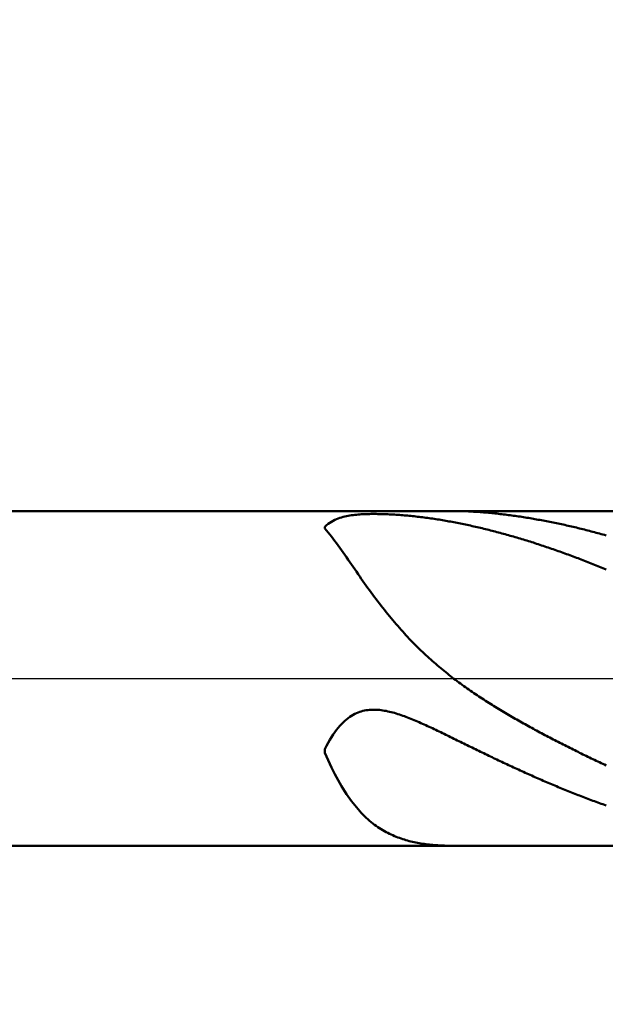
# Model space of a CAD drawing. Extents: x -18 to 90, y -25 to 40.
# Drawn here: x 45 to 49, y -2 to 4 of the extents above; entities that cross this region are included whole.
import ezdxf

# ---------------------------------------------------------------- set-up
doc = ezdxf.new("R2010")
doc.units = 0
doc.header["$MEASUREMENT"] = 0
doc.linetypes.add('LONGDASHDASH', pattern=[7, 4, -1, 1, -1])
doc.layers.get('Defpoints').update_dxf_attribs({"linetype": 'CONTINUOUS'})
for name, color, linetype, lineweight in [('1', 4, 'CONTINUOUS', 50), ('2', 7, 'CONTINUOUS', 25), ('4', 2, 'LONGDASHDASH', 25), ('NOCUT', 7, 'CONTINUOUS', 25), ('SK2', 7, 'CONTINUOUS', 25), ('SK4', 2, 'LONGDASHDASH', 25)]:
    doc.layers.add(name, color=color, linetype=linetype, lineweight=lineweight)
doc.styles.add('Monospac821 BT', font='txt', dxfattribs={"height": 3.5})
doc.dimstyles.get("Standard").update_dxf_attribs({"dimtxt": 3.5, "dimasz": 3, "dimexe": 1, "dimexo": 0.5, "dimgap": 0.8, "dimtad": 1, "dimtoh": 1, "dimzin": 1, "dimdsep": 46, "dimtxsty": 'Monospac821 BT', "dimcen": 2.5, "dimadec": 1, "dimazin": 0, "dimtfac": 1, "dimtdec": 4, "dimtix": 1, "dimtmove": 1, "dimatfit": 3, "dimfxl": 1, "dimtolj": 1, "dimtzin": 1, "dimarcsym": 0})

# ---------------------------------------------------------------- blocks, each defined once
blk = doc.blocks.new('*D0')
at = {"layer": 'Defpoints', "color": 0}
for p in [(50, 34), (0, 1.3), (50, 0.9)]:
    blk.add_point(p, dxfattribs=at)
at = {"layer": 'SK2', "color": 0, "lineweight": -2}
for p, q in [((0, 1.8), (0, 35)), ((50, 1.4), (50, 35)), ((3, 34), (47, 34))]:
    blk.add_line(p, q, dxfattribs=at)
at = {"layer": 'SK2', "color": 0}
for points in [[(3, 34.5), (3, 33.5), (0, 34)], [(47, 33.5), (47, 34.5), (50, 34)]]:
    blk.add_solid(points, dxfattribs=at)
at = {"layer": 'SK2', "color": 0, "linetype": 'ByBlock', "insert": (25, 36.61125), "char_height": 3.5, "attachment_point": 5}
blk.add_mtext('\\A1;50', dxfattribs=at)
blk = doc.blocks.new('*D6')
at = {"layer": '2', "color": 0, "lineweight": -2}
for p, q in [((49.2, -1.445), (49.2, -16)), ((50, -1.4), (50, -16)), ((46.2, -15), (43.2, -15)), ((50, -15), (49.2, -15)), ((50, -15), (66.0805, -15)), ((53, -15), (56, -15))]:
    blk.add_line(p, q, dxfattribs=at)
at = {"layer": '2', "color": 0}
for points in [[(46.2, -15.5), (46.2, -14.5), (49.2, -15)], [(53, -14.5), (53, -15.5), (50, -15)]]:
    blk.add_solid(points, dxfattribs=at)
at = {"layer": 'Defpoints', "color": 0}
for p in [(50, -0.9), (49.2, -0.945), (49.2, -15)]:
    blk.add_point(p, dxfattribs=at)
at = {"layer": '2', "color": 0, "linetype": 'ByBlock', "insert": (61.04025, -12.38875), "char_height": 3.5, "attachment_point": 5}
blk.add_mtext('\\A1;0.8', dxfattribs=at)
blk = doc.blocks.new('*D8')
at = {"layer": '2', "color": 0, "lineweight": -2}
for p, q in [((50, -1.4), (50, -23)), ((39.9995, -1.5), (39.9995, -23)), ((47, -22), (42.9995, -22))]:
    blk.add_line(p, q, dxfattribs=at)
at = {"layer": '2', "color": 0}
for points in [[(42.9995, -21.5), (42.9995, -22.5), (39.9995, -22)], [(47, -22.5), (47, -21.5), (50, -22)]]:
    blk.add_solid(points, dxfattribs=at)
at = {"layer": 'Defpoints', "color": 0}
for p in [(50, -0.9), (39.9995, -1), (39.9995, -22)]:
    blk.add_point(p, dxfattribs=at)
at = {"layer": '2', "color": 0, "linetype": 'ByBlock', "insert": (45, -19.3888), "char_height": 3.5, "attachment_point": 5}
blk.add_mtext('\\A1;10', dxfattribs=at)
blk = doc.blocks.new('*D11')
at = {"layer": '2', "color": 0, "lineweight": -2}
for p, q in [((35.8, 2.5), (35.8, 29)), ((50, 1.4), (50, 29)), ((32.8, 28), (29.8, 28)), ((50, 28), (35.8, 28)), ((50, 28), (66.38425, 28)), ((53, 28), (56, 28))]:
    blk.add_line(p, q, dxfattribs=at)
at = {"layer": '2', "color": 0}
for points in [[(32.8, 27.5), (32.8, 28.5), (35.8, 28)], [(53, 28.5), (53, 27.5), (50, 28)]]:
    blk.add_solid(points, dxfattribs=at)
at = {"layer": 'Defpoints', "color": 0}
for p in [(35.8, 28), (35.8, 2), (50, 0.9)]:
    blk.add_point(p, dxfattribs=at)
at = {"layer": '2', "color": 0, "linetype": 'ByBlock', "insert": (60, 30.5605), "char_height": 3.5, "attachment_point": 5}
blk.add_mtext('\\A1;14.2', dxfattribs=at)

msp = doc.modelspace()

# ---------------------------------------------------------------- linework, layer by layer
at = {"layer": '1'}
for p, q in [((49.2, 0.945), (40.489, 0.945)), ((47.9258, 0.945), (47.928, 0.945)), ((47.928, 0.945), (47.9373, 0.945)), ((47.2467, 0.8902), (47.2373, 0.8849)), ((47.256, 0.895), (47.2467, 0.8902)), ((47.2653, 0.8992), (47.256, 0.895)), ((47.2747, 0.9029), (47.2653, 0.8992)), ((47.284, 0.9062), (47.2747, 0.9029)), ((47.2933, 0.9092), (47.284, 0.9062)), ((47.3027, 0.9118), (47.2933, 0.9092)), ((47.312, 0.9142), (47.3027, 0.9118)), ((47.3213, 0.9162), (47.312, 0.9142)), ((47.3307, 0.9181), (47.3213, 0.9162)), ((47.34, 0.9197), (47.3307, 0.9181)), ((47.3493, 0.9211), (47.34, 0.9197)), ((47.3587, 0.9223), (47.3493, 0.9211)), ((47.368, 0.9234), (47.3587, 0.9223)), ((47.3773, 0.9244), (47.368, 0.9234)), ((47.3867, 0.9252), (47.3773, 0.9244)), ((47.396, 0.9259), (47.3867, 0.9252)), ((47.4053, 0.9265), (47.396, 0.9259)), ((47.4147, 0.927), (47.4053, 0.9265)), ((47.424, 0.9274), (47.4147, 0.927)), ((47.4333, 0.9278), (47.424, 0.9274)), ((47.4427, 0.928), (47.4333, 0.9278)), ((47.452, 0.9282), (47.4427, 0.928)), ((47.4613, 0.9283), (47.452, 0.9282)), ((47.4707, 0.9284), (47.4613, 0.9283)), ((47.48, 0.9284), (47.4707, 0.9284)), ((47.4893, 0.9283), (47.48, 0.9284)), ((47.4987, 0.9282), (47.4893, 0.9283)), ((47.508, 0.928), (47.4987, 0.9282)), ((47.5173, 0.9278), (47.508, 0.928)), ((47.5267, 0.9276), (47.5173, 0.9278)), ((47.536, 0.9273), (47.5267, 0.9276)), ((47.5453, 0.9269), (47.536, 0.9273)), ((47.5547, 0.9266), (47.5453, 0.9269)), ((47.564, 0.9261), (47.5547, 0.9266)), ((47.5733, 0.9257), (47.564, 0.9261)), ((47.5827, 0.9252), (47.5733, 0.9257)), ((47.592, 0.9246), (47.5827, 0.9252)), ((47.6013, 0.924), (47.592, 0.9246)), ((47.6107, 0.9234), (47.6013, 0.924)), ((47.62, 0.9227), (47.6107, 0.9234)), ((47.6293, 0.922), (47.62, 0.9227)), ((47.6387, 0.9213), (47.6293, 0.922)), ((47.648, 0.9205), (47.6387, 0.9213)), ((47.6573, 0.9197), (47.648, 0.9205)), ((47.6667, 0.9189), (47.6573, 0.9197)), ((47.676, 0.918), (47.6667, 0.9189)), ((47.6853, 0.9171), (47.676, 0.918)), ((47.6947, 0.9161), (47.6853, 0.9171)), ((47.704, 0.9151), (47.6947, 0.9161)), ((47.7133, 0.9141), (47.704, 0.9151)), ((47.7227, 0.9131), (47.7133, 0.9141)), ((47.732, 0.912), (47.7227, 0.9131)), ((47.7413, 0.9108), (47.732, 0.912)), ((47.7507, 0.9097), (47.7413, 0.9108)), ((47.76, 0.9085), (47.7507, 0.9097)), ((47.7693, 0.9073), (47.76, 0.9085)), ((47.7787, 0.906), (47.7693, 0.9073)), ((47.788, 0.9047), (47.7787, 0.906)), ((47.7973, 0.9034), (47.788, 0.9047)), ((47.8067, 0.902), (47.7973, 0.9034)), ((47.816, 0.9006), (47.8067, 0.902)), ((47.8253, 0.8992), (47.816, 0.9006)), ((47.8347, 0.8978), (47.8253, 0.8992)), ((47.844, 0.8963), (47.8347, 0.8978)), ((47.8533, 0.8948), (47.844, 0.8963)), ((47.8627, 0.8932), (47.8533, 0.8948)), ((47.872, 0.8917), (47.8627, 0.8932)), ((47.8813, 0.89), (47.872, 0.8917)), ((47.8907, 0.8884), (47.8813, 0.89)), ((47.9373, 0.945), (47.9467, 0.9449)), ((47.9467, 0.9449), (47.956, 0.9447)), ((47.956, 0.9447), (47.9653, 0.9445)), ((47.9653, 0.9445), (47.9747, 0.9443)), ((47.9747, 0.9443), (47.984, 0.944)), ((47.984, 0.944), (47.9933, 0.9437)), ((47.9933, 0.9437), (48.0027, 0.9433)), ((48.0027, 0.9433), (48.012, 0.9429)), ((48.012, 0.9429), (48.0213, 0.9424)), ((48.0213, 0.9424), (48.0307, 0.9419)), ((48.0307, 0.9419), (48.04, 0.9414)), ((48.04, 0.9414), (48.0493, 0.9408)), ((48.0493, 0.9408), (48.0587, 0.9402)), ((48.0587, 0.9402), (48.068, 0.9396)), ((48.068, 0.9396), (48.0773, 0.9389)), ((48.0773, 0.9389), (48.0867, 0.9382)), ((48.0867, 0.9382), (48.096, 0.9374)), ((48.096, 0.9374), (48.1053, 0.9366)), ((48.1053, 0.9366), (48.1147, 0.9358)), ((48.1147, 0.9358), (48.124, 0.9349)), ((48.124, 0.9349), (48.1333, 0.9341)), ((48.1333, 0.9341), (48.1427, 0.9331)), ((48.1427, 0.9331), (48.152, 0.9322)), ((48.152, 0.9322), (48.1613, 0.9312)), ((48.1613, 0.9312), (48.1707, 0.9302)), ((48.1707, 0.9302), (48.18, 0.9292)), ((48.18, 0.9292), (48.1893, 0.9281)), ((48.1893, 0.9281), (48.1987, 0.927)), ((48.1987, 0.927), (48.208, 0.9259)), ((48.208, 0.9259), (48.2173, 0.9247)), ((48.2173, 0.9247), (48.2267, 0.9236)), ((48.2267, 0.9236), (48.236, 0.9223)), ((48.236, 0.9223), (48.2453, 0.9211)), ((48.2453, 0.9211), (48.2547, 0.9199)), ((48.2547, 0.9199), (48.264, 0.9186)), ((48.264, 0.9186), (48.2733, 0.9173)), ((48.2733, 0.9173), (48.2827, 0.9159)), ((48.2827, 0.9159), (48.292, 0.9146)), ((48.292, 0.9146), (48.3013, 0.9132)), ((48.3013, 0.9132), (48.3107, 0.9117)), ((48.3107, 0.9117), (48.32, 0.9103)), ((48.32, 0.9103), (48.3293, 0.9088)), ((48.3293, 0.9088), (48.3387, 0.9073)), ((48.3387, 0.9073), (48.348, 0.9058)), ((48.348, 0.9058), (48.3573, 0.9043)), ((48.3573, 0.9043), (48.3667, 0.9027)), ((48.3667, 0.9027), (48.376, 0.9011)), ((48.376, 0.9011), (48.3853, 0.8995)), ((48.3853, 0.8995), (48.3947, 0.8979)), ((48.3947, 0.8979), (48.404, 0.8962)), ((48.404, 0.8962), (48.4133, 0.8945)), ((48.4133, 0.8945), (48.4227, 0.8928)), ((48.4227, 0.8928), (48.432, 0.8911)), ((48.432, 0.8911), (48.4413, 0.8893)), ((47.2093, 0.8649), (47.2, 0.8565)), ((47.2, 0.8565), (47.2, 0.8468)), ((47.2, 0.8468), (47.2093, 0.8356)), ((47.2187, 0.8723), (47.2093, 0.8649)), ((47.2093, 0.8356), (47.2187, 0.8242)), ((47.228, 0.879), (47.2187, 0.8723)), ((47.2373, 0.8849), (47.228, 0.879)), ((47.9, 0.8867), (47.8907, 0.8884)), ((47.9093, 0.885), (47.9, 0.8867)), ((47.9187, 0.8833), (47.9093, 0.885)), ((47.928, 0.8816), (47.9187, 0.8833)), ((47.9373, 0.8798), (47.928, 0.8816)), ((47.9467, 0.878), (47.9373, 0.8798)), ((47.956, 0.8761), (47.9467, 0.878)), ((47.9653, 0.8743), (47.956, 0.8761)), ((47.9747, 0.8724), (47.9653, 0.8743)), ((47.984, 0.8704), (47.9747, 0.8724)), ((47.9933, 0.8685), (47.984, 0.8704)), ((48.0027, 0.8665), (47.9933, 0.8685)), ((48.012, 0.8645), (48.0027, 0.8665)), ((48.0213, 0.8624), (48.012, 0.8645)), ((48.0307, 0.8604), (48.0213, 0.8624)), ((48.04, 0.8583), (48.0307, 0.8604)), ((48.0493, 0.8562), (48.04, 0.8583)), ((48.0587, 0.854), (48.0493, 0.8562)), ((48.068, 0.8519), (48.0587, 0.854)), ((48.0773, 0.8497), (48.068, 0.8519)), ((48.0867, 0.8474), (48.0773, 0.8497)), ((48.096, 0.8452), (48.0867, 0.8474)), ((48.1053, 0.8429), (48.096, 0.8452)), ((48.1147, 0.8406), (48.1053, 0.8429)), ((48.124, 0.8383), (48.1147, 0.8406)), ((48.1333, 0.836), (48.124, 0.8383)), ((48.1427, 0.8336), (48.1333, 0.836)), ((48.4413, 0.8893), (48.4507, 0.8875)), ((48.4507, 0.8875), (48.46, 0.8857)), ((48.46, 0.8857), (48.4693, 0.8839)), ((48.4693, 0.8839), (48.4787, 0.882)), ((48.4787, 0.882), (48.488, 0.8801)), ((48.488, 0.8801), (48.4973, 0.8782)), ((48.4973, 0.8782), (48.5067, 0.8763)), ((48.5067, 0.8763), (48.516, 0.8743)), ((48.516, 0.8743), (48.5253, 0.8724)), ((48.5253, 0.8724), (48.5347, 0.8704)), ((48.5347, 0.8704), (48.544, 0.8683)), ((48.544, 0.8683), (48.5533, 0.8663)), ((48.5533, 0.8663), (48.5627, 0.8642)), ((48.5627, 0.8642), (48.572, 0.8621)), ((48.572, 0.8621), (48.5813, 0.86)), ((48.5813, 0.86), (48.5907, 0.8578)), ((48.5907, 0.8578), (48.6, 0.8557)), ((48.6, 0.8557), (48.6093, 0.8535)), ((48.6093, 0.8535), (48.6187, 0.8513)), ((48.6187, 0.8513), (48.628, 0.849)), ((48.628, 0.849), (48.6373, 0.8468)), ((48.6373, 0.8468), (48.6467, 0.8445)), ((48.6467, 0.8445), (48.656, 0.8422)), ((48.656, 0.8422), (48.6653, 0.8398)), ((48.6653, 0.8398), (48.6747, 0.8375)), ((48.6747, 0.8375), (48.684, 0.8351)), ((48.684, 0.8351), (48.6933, 0.8327)), ((47.2187, 0.8242), (47.228, 0.8124)), ((47.228, 0.8124), (47.2373, 0.8003)), ((47.2373, 0.8003), (47.2467, 0.788)), ((47.2467, 0.788), (47.256, 0.7754)), ((48.152, 0.8312), (48.1427, 0.8336)), ((48.1613, 0.8288), (48.152, 0.8312)), ((48.1707, 0.8263), (48.1613, 0.8288)), ((48.18, 0.8238), (48.1707, 0.8263)), ((48.1893, 0.8213), (48.18, 0.8238)), ((48.1987, 0.8188), (48.1893, 0.8213)), ((48.208, 0.8163), (48.1987, 0.8188)), ((48.2173, 0.8137), (48.208, 0.8163)), ((48.2267, 0.8111), (48.2173, 0.8137)), ((48.236, 0.8085), (48.2267, 0.8111)), ((48.2453, 0.8058), (48.236, 0.8085)), ((48.2547, 0.8032), (48.2453, 0.8058)), ((48.264, 0.8005), (48.2547, 0.8032)), ((48.2733, 0.7977), (48.264, 0.8005)), ((48.2827, 0.795), (48.2733, 0.7977)), ((48.292, 0.7922), (48.2827, 0.795)), ((48.3013, 0.7895), (48.292, 0.7922)), ((48.3107, 0.7867), (48.3013, 0.7895)), ((48.32, 0.7838), (48.3107, 0.7867)), ((48.3293, 0.781), (48.32, 0.7838)), ((48.3387, 0.7781), (48.3293, 0.781)), ((48.6933, 0.8327), (48.7027, 0.8302)), ((48.7027, 0.8302), (48.712, 0.8278)), ((48.712, 0.8278), (48.7213, 0.8253)), ((48.7213, 0.8253), (48.7307, 0.8228)), ((48.7307, 0.8228), (48.74, 0.8203)), ((48.74, 0.8203), (48.7493, 0.8178)), ((48.7493, 0.8178), (48.7587, 0.8152)), ((48.7587, 0.8152), (48.768, 0.8126)), ((48.768, 0.8126), (48.7773, 0.81)), ((48.7773, 0.81), (48.7867, 0.8073)), ((47.256, 0.7754), (47.2653, 0.7627)), ((47.2653, 0.7627), (47.2747, 0.7498)), ((47.2747, 0.7498), (47.284, 0.7368)), ((47.284, 0.7368), (47.2933, 0.7236)), ((47.2933, 0.7236), (47.3027, 0.7103)), ((48.348, 0.7752), (48.3387, 0.7781)), ((48.3573, 0.7723), (48.348, 0.7752)), ((48.3667, 0.7693), (48.3573, 0.7723)), ((48.376, 0.7664), (48.3667, 0.7693)), ((48.3853, 0.7634), (48.376, 0.7664)), ((48.3947, 0.7604), (48.3853, 0.7634)), ((48.404, 0.7573), (48.3947, 0.7604)), ((48.4133, 0.7543), (48.404, 0.7573)), ((48.4227, 0.7512), (48.4133, 0.7543)), ((48.432, 0.7481), (48.4227, 0.7512)), ((48.4413, 0.745), (48.432, 0.7481)), ((48.4507, 0.7418), (48.4413, 0.745)), ((48.46, 0.7387), (48.4507, 0.7418)), ((48.4693, 0.7355), (48.46, 0.7387)), ((48.4787, 0.7323), (48.4693, 0.7355)), ((48.488, 0.729), (48.4787, 0.7323)), ((48.4973, 0.7258), (48.488, 0.729)), ((48.5067, 0.7225), (48.4973, 0.7258)), ((47.3027, 0.7103), (47.312, 0.697)), ((47.312, 0.697), (47.3213, 0.6836)), ((47.3213, 0.6836), (47.3307, 0.6702)), ((47.3307, 0.6702), (47.34, 0.6567)), ((48.516, 0.7192), (48.5067, 0.7225)), ((48.5253, 0.7159), (48.516, 0.7192)), ((48.5347, 0.7126), (48.5253, 0.7159)), ((48.544, 0.7092), (48.5347, 0.7126)), ((48.5533, 0.7058), (48.544, 0.7092)), ((48.5627, 0.7024), (48.5533, 0.7058)), ((48.572, 0.699), (48.5627, 0.7024)), ((48.5813, 0.6956), (48.572, 0.699)), ((48.5907, 0.6921), (48.5813, 0.6956)), ((48.6, 0.6887), (48.5907, 0.6921)), ((48.6093, 0.6852), (48.6, 0.6887)), ((48.6187, 0.6816), (48.6093, 0.6852)), ((48.628, 0.6781), (48.6187, 0.6816)), ((48.6373, 0.6745), (48.628, 0.6781)), ((48.6467, 0.671), (48.6373, 0.6745)), ((48.656, 0.6674), (48.6467, 0.671)), ((48.6653, 0.6638), (48.656, 0.6674)), ((47.34, 0.6567), (47.3493, 0.6432)), ((47.3493, 0.6432), (47.3587, 0.6297)), ((47.3587, 0.6297), (47.368, 0.6163)), ((47.368, 0.6163), (47.3773, 0.6028)), ((48.6747, 0.6601), (48.6653, 0.6638)), ((48.684, 0.6565), (48.6747, 0.6601)), ((48.6933, 0.6528), (48.684, 0.6565)), ((48.7027, 0.6491), (48.6933, 0.6528)), ((48.712, 0.6454), (48.7027, 0.6491)), ((48.7213, 0.6417), (48.712, 0.6454)), ((48.7307, 0.6379), (48.7213, 0.6417)), ((48.74, 0.6342), (48.7307, 0.6379)), ((48.7493, 0.6304), (48.74, 0.6342)), ((48.7587, 0.6266), (48.7493, 0.6304)), ((48.768, 0.6227), (48.7587, 0.6266)), ((48.7773, 0.6189), (48.768, 0.6227)), ((48.7867, 0.6151), (48.7773, 0.6189)), ((47.3773, 0.6028), (47.3867, 0.5894)), ((47.3867, 0.5894), (47.396, 0.5761)), ((47.396, 0.5761), (47.4053, 0.5628)), ((47.4053, 0.5628), (47.4147, 0.5496)), ((47.4147, 0.5496), (47.424, 0.5364)), ((47.424, 0.5364), (47.4333, 0.5234)), ((47.4333, 0.5234), (47.4427, 0.5104)), ((47.4427, 0.5104), (47.452, 0.4975)), ((47.452, 0.4975), (47.4613, 0.4847)), ((47.4613, 0.4847), (47.4707, 0.472)), ((47.4707, 0.472), (47.48, 0.4595)), ((47.48, 0.4595), (47.4893, 0.447)), ((47.4893, 0.447), (47.4987, 0.4347)), ((47.4987, 0.4347), (47.508, 0.4224)), ((47.508, 0.4224), (47.5173, 0.4104)), ((47.5173, 0.4104), (47.5267, 0.3984)), ((47.5267, 0.3984), (47.536, 0.3865)), ((47.536, 0.3865), (47.5453, 0.3748)), ((47.5453, 0.3748), (47.5547, 0.3632)), ((47.5547, 0.3632), (47.564, 0.3518)), ((47.564, 0.3518), (47.5733, 0.3404)), ((47.5733, 0.3404), (47.5827, 0.3292)), ((47.5827, 0.3292), (47.592, 0.3182)), ((47.592, 0.3182), (47.6013, 0.3072)), ((47.6013, 0.3072), (47.6107, 0.2964)), ((47.6107, 0.2964), (47.62, 0.2858)), ((47.62, 0.2858), (47.6293, 0.2752)), ((47.6293, 0.2752), (47.6387, 0.2648)), ((47.6387, 0.2648), (47.648, 0.2545)), ((47.648, 0.2545), (47.6573, 0.2444)), ((47.6573, 0.2444), (47.6667, 0.2343)), ((47.6667, 0.2343), (47.676, 0.2244)), ((47.676, 0.2244), (47.6853, 0.2146)), ((47.6853, 0.2146), (47.6947, 0.205)), ((47.6947, 0.205), (47.704, 0.1954)), ((47.704, 0.1954), (47.7133, 0.186)), ((47.7133, 0.186), (47.7227, 0.1767)), ((47.7227, 0.1767), (47.732, 0.1675)), ((47.732, 0.1675), (47.7413, 0.1585)), ((47.7413, 0.1585), (47.7507, 0.1495)), ((47.7507, 0.1495), (47.76, 0.1407)), ((47.76, 0.1407), (47.7693, 0.1319)), ((47.7693, 0.1319), (47.7787, 0.1233)), ((47.7787, 0.1233), (47.788, 0.1148)), ((47.788, 0.1148), (47.7973, 0.1064)), ((47.7973, 0.1064), (47.8067, 0.0981)), ((47.8067, 0.0981), (47.816, 0.0898)), ((47.816, 0.0898), (47.8253, 0.0817)), ((47.8253, 0.0817), (47.8347, 0.0737)), ((47.8347, 0.0737), (47.844, 0.0658)), ((47.844, 0.0658), (47.8533, 0.0579)), ((47.8533, 0.0579), (47.8627, 0.0502)), ((47.8627, 0.0502), (47.872, 0.0425)), ((47.872, 0.0425), (47.8813, 0.035)), ((47.8813, 0.035), (47.8907, 0.0275)), ((47.8907, 0.0275), (47.9, 0.0201)), ((47.9, 0.0201), (47.9093, 0.0127)), ((47.9093, 0.0127), (47.9187, 0.0055)), ((47.9187, 0.0055), (47.928, -0.0017)), ((47.928, -0.0017), (47.9373, -0.0088)), ((47.9373, -0.0088), (47.9467, -0.0158)), ((47.9467, -0.0158), (47.956, -0.0228)), ((47.956, -0.0228), (47.9653, -0.0296)), ((47.9653, -0.0296), (47.9747, -0.0365)), ((47.9747, -0.0365), (47.984, -0.0432)), ((47.984, -0.0432), (47.9933, -0.0499)), ((47.9933, -0.0499), (48.0027, -0.0565)), ((48.0027, -0.0565), (48.012, -0.0631)), ((48.012, -0.0631), (48.0213, -0.0696)), ((48.0213, -0.0696), (48.0307, -0.076)), ((48.0307, -0.076), (48.04, -0.0824)), ((48.04, -0.0824), (48.0493, -0.0887)), ((48.0493, -0.0887), (48.0587, -0.095)), ((48.0587, -0.095), (48.068, -0.1012)), ((48.068, -0.1012), (48.0773, -0.1074)), ((48.0773, -0.1074), (48.0867, -0.1135)), ((48.0867, -0.1135), (48.096, -0.1196)), ((48.096, -0.1196), (48.1053, -0.1256)), ((48.1053, -0.1256), (48.1147, -0.1316)), ((48.1147, -0.1316), (48.124, -0.1375)), ((48.124, -0.1375), (48.1333, -0.1434)), ((48.1333, -0.1434), (48.1427, -0.1493)), ((48.1427, -0.1493), (48.152, -0.1551)), ((48.152, -0.1551), (48.1613, -0.1608)), ((48.1613, -0.1608), (48.1707, -0.1666)), ((48.1707, -0.1666), (48.18, -0.1723)), ((47.34, -0.2173), (47.3307, -0.224)), ((47.3493, -0.2112), (47.34, -0.2173)), ((47.3587, -0.2057), (47.3493, -0.2112)), ((47.368, -0.2007), (47.3587, -0.2057)), ((47.3773, -0.1963), (47.368, -0.2007)), ((47.3867, -0.1924), (47.3773, -0.1963)), ((47.396, -0.189), (47.3867, -0.1924)), ((47.4053, -0.186), (47.396, -0.189)), ((47.4147, -0.1835), (47.4053, -0.186)), ((47.424, -0.1814), (47.4147, -0.1835)), ((47.4333, -0.1797), (47.424, -0.1814)), ((47.4427, -0.1784), (47.4333, -0.1797)), ((47.452, -0.1774), (47.4427, -0.1784)), ((47.4613, -0.1768), (47.452, -0.1774)), ((47.4707, -0.1765), (47.4613, -0.1768)), ((47.48, -0.1765), (47.4707, -0.1765)), ((47.4893, -0.1768), (47.48, -0.1765)), ((47.4987, -0.1774), (47.4893, -0.1768)), ((47.508, -0.1782), (47.4987, -0.1774)), ((47.5173, -0.1793), (47.508, -0.1782)), ((47.5267, -0.1806), (47.5173, -0.1793)), ((47.536, -0.1821), (47.5267, -0.1806)), ((47.5453, -0.1839), (47.536, -0.1821)), ((47.5547, -0.1858), (47.5453, -0.1839)), ((47.564, -0.1879), (47.5547, -0.1858)), ((47.5733, -0.1902), (47.564, -0.1879)), ((47.5827, -0.1926), (47.5733, -0.1902)), ((47.592, -0.1952), (47.5827, -0.1926)), ((47.6013, -0.198), (47.592, -0.1952)), ((47.6107, -0.2009), (47.6013, -0.198)), ((47.62, -0.2039), (47.6107, -0.2009)), ((47.6293, -0.207), (47.62, -0.2039)), ((47.6387, -0.2103), (47.6293, -0.207)), ((47.648, -0.2136), (47.6387, -0.2103)), ((47.6573, -0.2171), (47.648, -0.2136)), ((47.6667, -0.2207), (47.6573, -0.2171)), ((47.676, -0.2243), (47.6667, -0.2207)), ((48.18, -0.1723), (48.1893, -0.1779)), ((48.1893, -0.1779), (48.1987, -0.1835)), ((48.1987, -0.1835), (48.208, -0.1891)), ((48.208, -0.1891), (48.2173, -0.1947)), ((48.2173, -0.1947), (48.2267, -0.2002)), ((48.2267, -0.2002), (48.236, -0.2057)), ((48.236, -0.2057), (48.2453, -0.2111)), ((48.2453, -0.2111), (48.2547, -0.2165)), ((48.2547, -0.2165), (48.264, -0.2219)), ((48.264, -0.2219), (48.2733, -0.2273)), ((47.284, -0.2679), (47.2747, -0.2789)), ((47.2933, -0.2576), (47.284, -0.2679)), ((47.3027, -0.2481), (47.2933, -0.2576)), ((47.312, -0.2394), (47.3027, -0.2481)), ((47.3213, -0.2314), (47.312, -0.2394)), ((47.3307, -0.224), (47.3213, -0.2314)), ((47.6853, -0.228), (47.676, -0.2243)), ((47.6947, -0.2318), (47.6853, -0.228)), ((47.704, -0.2357), (47.6947, -0.2318)), ((47.7133, -0.2396), (47.704, -0.2357)), ((47.7227, -0.2436), (47.7133, -0.2396)), ((47.732, -0.2477), (47.7227, -0.2436)), ((47.7413, -0.2518), (47.732, -0.2477)), ((47.7507, -0.2559), (47.7413, -0.2518)), ((47.76, -0.2601), (47.7507, -0.2559)), ((47.7693, -0.2644), (47.76, -0.2601)), ((47.7787, -0.2686), (47.7693, -0.2644)), ((47.788, -0.273), (47.7787, -0.2686)), ((47.7973, -0.2773), (47.788, -0.273)), ((47.8067, -0.2817), (47.7973, -0.2773)), ((48.2733, -0.2273), (48.2827, -0.2326)), ((48.2827, -0.2326), (48.292, -0.2379)), ((48.292, -0.2379), (48.3013, -0.2432)), ((48.3013, -0.2432), (48.3107, -0.2485)), ((48.3107, -0.2485), (48.32, -0.2537)), ((48.32, -0.2537), (48.3293, -0.2589)), ((48.3293, -0.2589), (48.3387, -0.2641)), ((48.3387, -0.2641), (48.348, -0.2692)), ((48.348, -0.2692), (48.3573, -0.2744)), ((48.3573, -0.2744), (48.3667, -0.2795)), ((47.2373, -0.3316), (47.228, -0.347)), ((47.2467, -0.3171), (47.2373, -0.3316)), ((47.256, -0.3035), (47.2467, -0.3171)), ((47.2653, -0.2908), (47.256, -0.3035)), ((47.2747, -0.2789), (47.2653, -0.2908)), ((47.816, -0.2861), (47.8067, -0.2817)), ((47.8253, -0.2905), (47.816, -0.2861)), ((47.8347, -0.295), (47.8253, -0.2905)), ((47.844, -0.2995), (47.8347, -0.295)), ((47.8533, -0.304), (47.844, -0.2995)), ((47.8627, -0.3085), (47.8533, -0.304)), ((47.872, -0.313), (47.8627, -0.3085)), ((47.8813, -0.3176), (47.872, -0.313)), ((47.8907, -0.3221), (47.8813, -0.3176)), ((47.9, -0.3267), (47.8907, -0.3221)), ((47.9093, -0.3312), (47.9, -0.3267)), ((47.9187, -0.3358), (47.9093, -0.3312)), ((48.3667, -0.2795), (48.376, -0.2846)), ((48.376, -0.2846), (48.3853, -0.2896)), ((48.3853, -0.2896), (48.3947, -0.2947)), ((48.3947, -0.2947), (48.404, -0.2997)), ((48.404, -0.2997), (48.4133, -0.3047)), ((48.4133, -0.3047), (48.4227, -0.3097)), ((48.4227, -0.3097), (48.432, -0.3147)), ((48.432, -0.3147), (48.4413, -0.3196)), ((48.4413, -0.3196), (48.4507, -0.3245)), ((48.4507, -0.3245), (48.46, -0.3295)), ((48.46, -0.3295), (48.4693, -0.3343)), ((47.2093, -0.3808), (47.2, -0.3992)), ((47.2187, -0.3634), (47.2093, -0.3808)), ((47.228, -0.347), (47.2187, -0.3634)), ((47.928, -0.3404), (47.9187, -0.3358)), ((47.9373, -0.345), (47.928, -0.3404)), ((47.9467, -0.3496), (47.9373, -0.345)), ((47.956, -0.3542), (47.9467, -0.3496)), ((47.9653, -0.3588), (47.956, -0.3542)), ((47.9747, -0.3633), (47.9653, -0.3588)), ((47.984, -0.3679), (47.9747, -0.3633)), ((47.9933, -0.3725), (47.984, -0.3679)), ((48.0027, -0.3771), (47.9933, -0.3725)), ((48.012, -0.3817), (48.0027, -0.3771)), ((48.0213, -0.3863), (48.012, -0.3817)), ((48.0307, -0.3908), (48.0213, -0.3863)), ((48.4693, -0.3343), (48.4787, -0.3392)), ((48.4787, -0.3392), (48.488, -0.3441)), ((48.488, -0.3441), (48.4973, -0.3489)), ((48.4973, -0.3489), (48.5067, -0.3537)), ((48.5067, -0.3537), (48.516, -0.3585)), ((48.516, -0.3585), (48.5253, -0.3633)), ((48.5253, -0.3633), (48.5347, -0.3681)), ((48.5347, -0.3681), (48.544, -0.3729)), ((48.544, -0.3729), (48.5533, -0.3776)), ((48.5533, -0.3776), (48.5627, -0.3823)), ((48.5627, -0.3823), (48.572, -0.387)), ((48.572, -0.387), (48.5813, -0.3917)), ((47.2, -0.3992), (47.2, -0.4195)), ((47.2, -0.4195), (47.2093, -0.4413)), ((47.2093, -0.4413), (47.2187, -0.4624)), ((48.04, -0.3954), (48.0307, -0.3908)), ((48.0493, -0.4), (48.04, -0.3954)), ((48.0587, -0.4045), (48.0493, -0.4)), ((48.068, -0.4091), (48.0587, -0.4045)), ((48.0773, -0.4136), (48.068, -0.4091)), ((48.0867, -0.4182), (48.0773, -0.4136)), ((48.096, -0.4227), (48.0867, -0.4182)), ((48.1053, -0.4272), (48.096, -0.4227)), ((48.1147, -0.4317), (48.1053, -0.4272)), ((48.124, -0.4362), (48.1147, -0.4317)), ((48.1333, -0.4407), (48.124, -0.4362)), ((48.1427, -0.4452), (48.1333, -0.4407)), ((48.5813, -0.3917), (48.5907, -0.3964)), ((48.5907, -0.3964), (48.6, -0.4011)), ((48.6, -0.4011), (48.6093, -0.4057)), ((48.6093, -0.4057), (48.6187, -0.4103)), ((48.6187, -0.4103), (48.628, -0.415)), ((48.628, -0.415), (48.6373, -0.4196)), ((48.6373, -0.4196), (48.6467, -0.4241)), ((48.6467, -0.4241), (48.656, -0.4287)), ((48.656, -0.4287), (48.6653, -0.4333)), ((48.6653, -0.4333), (48.6747, -0.4378)), ((48.6747, -0.4378), (48.684, -0.4423)), ((48.684, -0.4423), (48.6933, -0.4468)), ((47.2187, -0.4624), (47.228, -0.4828)), ((47.228, -0.4828), (47.2373, -0.5026)), ((48.152, -0.4496), (48.1427, -0.4452)), ((48.1613, -0.4541), (48.152, -0.4496)), ((48.1707, -0.4585), (48.1613, -0.4541)), ((48.18, -0.463), (48.1707, -0.4585)), ((48.1893, -0.4674), (48.18, -0.463)), ((48.1987, -0.4718), (48.1893, -0.4674)), ((48.208, -0.4762), (48.1987, -0.4718)), ((48.2173, -0.4806), (48.208, -0.4762)), ((48.2267, -0.4849), (48.2173, -0.4806)), ((48.236, -0.4893), (48.2267, -0.4849)), ((48.2453, -0.4936), (48.236, -0.4893)), ((48.2547, -0.498), (48.2453, -0.4936)), ((48.264, -0.5023), (48.2547, -0.498)), ((48.6933, -0.4468), (48.7027, -0.4513)), ((48.7027, -0.4513), (48.712, -0.4558)), ((48.712, -0.4558), (48.7213, -0.4603)), ((48.7213, -0.4603), (48.7307, -0.4648)), ((48.7307, -0.4648), (48.74, -0.4692)), ((48.74, -0.4692), (48.7493, -0.4736)), ((48.7493, -0.4736), (48.7587, -0.478)), ((48.7587, -0.478), (48.768, -0.4824)), ((48.768, -0.4824), (48.7773, -0.4868)), ((48.7773, -0.4868), (48.7867, -0.4912)), ((47.2373, -0.5026), (47.2467, -0.5217)), ((47.2467, -0.5217), (47.256, -0.5401)), ((47.256, -0.5401), (47.2653, -0.558)), ((48.2733, -0.5066), (48.264, -0.5023)), ((48.2827, -0.5109), (48.2733, -0.5066)), ((48.292, -0.5151), (48.2827, -0.5109)), ((48.3013, -0.5194), (48.292, -0.5151)), ((48.3107, -0.5236), (48.3013, -0.5194)), ((48.32, -0.5279), (48.3107, -0.5236)), ((48.3293, -0.5321), (48.32, -0.5279)), ((48.3387, -0.5363), (48.3293, -0.5321)), ((48.348, -0.5405), (48.3387, -0.5363)), ((48.3573, -0.5446), (48.348, -0.5405)), ((48.3667, -0.5488), (48.3573, -0.5446)), ((48.376, -0.5529), (48.3667, -0.5488)), ((48.3853, -0.557), (48.376, -0.5529)), ((47.2653, -0.558), (47.2747, -0.5752)), ((47.2747, -0.5752), (47.284, -0.5918)), ((47.284, -0.5918), (47.2933, -0.6078)), ((47.2933, -0.6078), (47.3027, -0.6232)), ((48.3947, -0.5611), (48.3853, -0.557)), ((48.404, -0.5652), (48.3947, -0.5611)), ((48.4133, -0.5693), (48.404, -0.5652)), ((48.4227, -0.5734), (48.4133, -0.5693)), ((48.432, -0.5774), (48.4227, -0.5734)), ((48.4413, -0.5814), (48.432, -0.5774)), ((48.4507, -0.5854), (48.4413, -0.5814)), ((48.46, -0.5894), (48.4507, -0.5854)), ((48.4693, -0.5934), (48.46, -0.5894)), ((48.4787, -0.5973), (48.4693, -0.5934)), ((48.488, -0.6013), (48.4787, -0.5973)), ((48.4973, -0.6052), (48.488, -0.6013)), ((48.5067, -0.6091), (48.4973, -0.6052)), ((48.516, -0.613), (48.5067, -0.6091)), ((47.3027, -0.6232), (47.312, -0.6381)), ((47.312, -0.6381), (47.3213, -0.6525)), ((47.3213, -0.6525), (47.3307, -0.6663)), ((47.3307, -0.6663), (47.34, -0.6795)), ((48.5253, -0.6169), (48.516, -0.613)), ((48.5347, -0.6207), (48.5253, -0.6169)), ((48.544, -0.6245), (48.5347, -0.6207)), ((48.5533, -0.6283), (48.544, -0.6245)), ((48.5627, -0.6321), (48.5533, -0.6283)), ((48.572, -0.6359), (48.5627, -0.6321)), ((48.5813, -0.6397), (48.572, -0.6359)), ((48.5907, -0.6434), (48.5813, -0.6397)), ((48.6, -0.6471), (48.5907, -0.6434)), ((48.6093, -0.6508), (48.6, -0.6471)), ((48.6187, -0.6545), (48.6093, -0.6508)), ((48.628, -0.6582), (48.6187, -0.6545)), ((48.6373, -0.6618), (48.628, -0.6582)), ((48.6467, -0.6654), (48.6373, -0.6618)), ((48.656, -0.6691), (48.6467, -0.6654)), ((47.34, -0.6795), (47.3493, -0.6923)), ((47.3493, -0.6923), (47.3587, -0.7046)), ((47.3587, -0.7046), (47.368, -0.7164)), ((47.368, -0.7164), (47.3773, -0.7277)), ((48.6653, -0.6726), (48.656, -0.6691)), ((48.6747, -0.6762), (48.6653, -0.6726)), ((48.684, -0.6798), (48.6747, -0.6762)), ((48.6933, -0.6833), (48.684, -0.6798)), ((48.7027, -0.6868), (48.6933, -0.6833)), ((48.712, -0.6903), (48.7027, -0.6868)), ((48.7213, -0.6937), (48.712, -0.6903)), ((48.7307, -0.6972), (48.7213, -0.6937)), ((48.74, -0.7006), (48.7307, -0.6972)), ((48.7493, -0.704), (48.74, -0.7006)), ((48.7587, -0.7074), (48.7493, -0.704)), ((48.768, -0.7108), (48.7587, -0.7074)), ((48.7773, -0.7141), (48.768, -0.7108)), ((48.7867, -0.7175), (48.7773, -0.7141)), ((47.3773, -0.7277), (47.3867, -0.7386)), ((47.3867, -0.7386), (47.396, -0.7491)), ((47.396, -0.7491), (47.4053, -0.7591)), ((47.4053, -0.7591), (47.4147, -0.7688)), ((47.4147, -0.7688), (47.424, -0.778)), ((47.424, -0.778), (47.4333, -0.7868)), ((47.4333, -0.7868), (47.4427, -0.7953)), ((47.4427, -0.7953), (47.452, -0.8034)), ((47.452, -0.8034), (47.4613, -0.8112)), ((47.4613, -0.8112), (47.4707, -0.8187)), ((47.4707, -0.8187), (47.48, -0.8258)), ((47.48, -0.8258), (47.4893, -0.8326)), ((47.4893, -0.8326), (47.4987, -0.8391)), ((47.4987, -0.8391), (47.508, -0.8453)), ((47.508, -0.8453), (47.5173, -0.8513)), ((47.5173, -0.8513), (47.5267, -0.8569)), ((47.5267, -0.8569), (47.536, -0.8623)), ((47.536, -0.8623), (47.5453, -0.8675)), ((47.5453, -0.8675), (47.5547, -0.8724)), ((47.5547, -0.8724), (47.564, -0.8771)), ((47.564, -0.8771), (47.5733, -0.8816)), ((47.5733, -0.8816), (47.5827, -0.8858)), ((47.5827, -0.8858), (47.592, -0.8898)), ((47.592, -0.8898), (47.6013, -0.8937)), ((47.6013, -0.8937), (47.6107, -0.8973)), ((47.6107, -0.8973), (47.62, -0.9008)), ((47.62, -0.9008), (47.6293, -0.904)), ((47.6293, -0.904), (47.6387, -0.9071)), ((47.6387, -0.9071), (47.648, -0.9101)), ((47.648, -0.9101), (47.6573, -0.9129)), ((47.6573, -0.9129), (47.6667, -0.9155)), ((47.6667, -0.9155), (47.676, -0.918)), ((47.676, -0.918), (47.6853, -0.9203)), ((47.6853, -0.9203), (47.6947, -0.9225)), ((47.6947, -0.9225), (47.704, -0.9246)), ((47.704, -0.9246), (47.7133, -0.9265)), ((47.7133, -0.9265), (47.7227, -0.9283)), ((47.7227, -0.9283), (47.732, -0.93)), ((47.732, -0.93), (47.7413, -0.9316)), ((47.7413, -0.9316), (47.7507, -0.9331)), ((47.7507, -0.9331), (47.76, -0.9345)), ((47.76, -0.9345), (47.7693, -0.9357)), ((47.7693, -0.9357), (47.7787, -0.9369)), ((47.7787, -0.9369), (47.788, -0.938)), ((47.788, -0.938), (47.7973, -0.939)), ((47.7973, -0.939), (47.8067, -0.9399)), ((47.8067, -0.9399), (47.816, -0.9407)), ((47.816, -0.9407), (47.8253, -0.9415)), ((47.8253, -0.9415), (47.8347, -0.9421)), ((47.8347, -0.9421), (47.844, -0.9427)), ((47.844, -0.9427), (47.8533, -0.9432)), ((47.8533, -0.9432), (47.8627, -0.9437)), ((47.8627, -0.9437), (47.872, -0.944)), ((47.872, -0.944), (47.8813, -0.9444)), ((47.8813, -0.9444), (47.8907, -0.9446)), ((47.8907, -0.9446), (47.9, -0.9448)), ((47.9, -0.9448), (47.9093, -0.9449)), ((47.9093, -0.9449), (47.9187, -0.945)), ((40.489, -0.945), (49.2, -0.945)), ((47.9187, -0.945), (47.9258, -0.945))]:
    msp.add_line(p, q, dxfattribs=at)
at = {"layer": '4'}
msp.add_line((35.8, 0), (50, 0), dxfattribs=at)
at = {"layer": 'NOCUT'}
for p, q in [((49.2, 0.945), (40.489, 0.945)), ((35.8, 0), (49.2, 0))]:
    msp.add_line(p, q, dxfattribs=at)
at = {"layer": 'SK4'}
msp.add_line((-1, 0), (51, 0), dxfattribs=at)

# ---------------------------------------------------------------- dimensions: what is measured, and where the dimension line sits
at = {"layer": '2'}
for base, p1, p2, override, picture, middle in [((35.8, 28), (50, 0.9), (35.8, 2), {"dimtoh": 0, "dimdec": 1, "dimtmove": 0}, '*D11', (60, 28)), ((39.9995, -22), (50, -0.9), (39.9995, -1), {"dimtoh": 0, "dimdec": 0, "dimtmove": 0}, '*D8', (45, -22)), ((49.2, -15), (50, -0.9), (49.2, -0.945), {"dimtoh": 0, "dimdec": 1, "dimtmove": 0}, '*D6', (61.0403, -15))]:
    dim = msp.add_linear_dim(base=base, p1=p1, p2=p2, dimstyle='STANDARD', override=override, dxfattribs=at)
    dim.commit()
    dim.dimension.update_dxf_attribs({"geometry": picture, "text_midpoint": middle, "dimtype": 160})
at = {"layer": 'SK2'}
dim = msp.add_linear_dim(base=(50, 34), p1=(0, 1.3), p2=(50, 0.9), dimstyle='STANDARD', override={"dimtoh": 0, "dimdec": 0, "dimtmove": 0}, dxfattribs=at)
dim.commit()
dim.dimension.update_dxf_attribs({"geometry": '*D0', "text_midpoint": (25, 34), "dimtype": 160})

doc.saveas('drawing.dxf')
